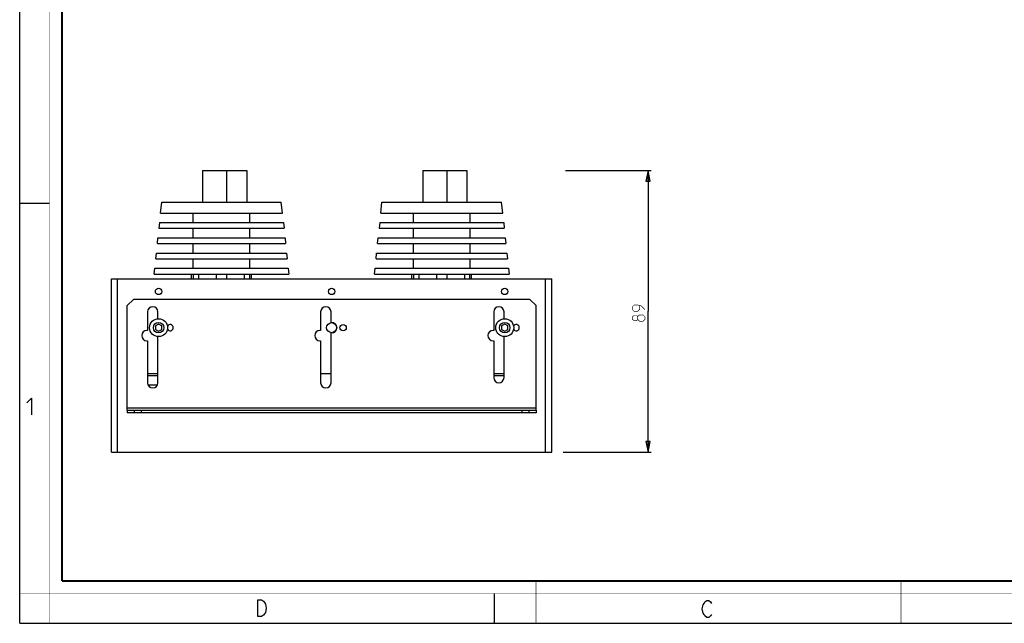
# Model space of a CAD drawing. Units: millimetres. Extents: x 0 to 420, y 0 to 297.
# Drawn here: x 0 to 235, y 0 to 144 of the extents above; entities that cross this region are included whole.
import ezdxf

# ---------------------------------------------------------------- set-up
doc = ezdxf.new("R2010")
doc.units = ezdxf.units.MM
doc.header["$LTSCALE"] = 23.1
doc.layers.get('0').update_dxf_attribs({"linetype": 'CONTINUOUS'})
doc.layers.add('02___PRT_ALL_AXES', color=7, linetype='CONTINUOUS')
doc.layers.add('7_ALL_FEATURES', color=7, linetype='CONTINUOUS')
doc.styles.get("Standard").update_dxf_attribs({"font": 'txt', "width": 0.85})
doc.dimstyles.new('DIMSTYLE_3', dxfattribs={"dimtxt": 3, "dimasz": 2.5, "dimexe": 0.18, "dimexo": 0.0625, "dimgap": 0.09, "dimtad": 1, "dimdec": 0, "dimlfac": 1.333333, "dimdsep": 46, "dimtxsty": 'STANDARD', "dimblk": 'CLOSED', "dimblk1": 'CLOSED', "dimblk2": 'CLOSED', "dimcen": 0.09, "dimadec": 0, "dimazin": 0, "dimtp": 0.3, "dimtm": 0.3, "dimtfac": 1, "dimtdec": 0, "dimtofl": 0, "dimtmove": 0, "dimatfit": 3, "dimldrblk": 'CLOSED', "dimfxl": 1, "dimtolj": 1, "dimarcsym": 0})

# ---------------------------------------------------------------- blocks, each defined once
blk = doc.blocks.new('_CLOSED')
at = {"color": 0, "linetype": 'BYBLOCK'}
for p, q in [((0, 0), (-1, 0.2)), ((-1, 0.2), (-1, -0.2)), ((-1, -0.2), (0, 0)), ((-1, 0), (0, 0))]:
    blk.add_line(p, q, dxfattribs=at)
blk = doc.blocks.new('*D2')
at = {"color": 2, "linetype": 'CONTINUOUS'}
for p, q in [((130.07, 107.78), (150.47, 107.78)), ((149.72, 107.78), (149.72, 74.25)), ((149.72, 40.73), (149.72, 74.25)), ((129.48, 40.73), (150.47, 40.73))]:
    blk.add_line(p, q, dxfattribs=at)
at = {"color": 2, "linetype": 'CONTINUOUS', "xscale": 2.5, "yscale": 2.5, "zscale": 2.5}
for p, rotation in [((149.72, 107.78), 90), ((149.72, 40.73), 270)]:
    blk.add_blockref('_CLOSED', p, dxfattribs=dict(at, rotation=rotation))

msp = doc.modelspace()

# ---------------------------------------------------------------- linework, layer by layer
at = {"color": 7, "linetype": 'CONTINUOUS'}
for p, q in [((0, 0), (0, 297)), ((0, 99.9682), (7, 99.9682)), ((113, 7), (113, 0)), ((0, 0), (420, 0))]:
    msp.add_line(p, q, dxfattribs=at)
for points, const_width in [([(7.0536, 0), (7.0536, 297)], 0.1), ([(10.0536, 10.0318), (10.0536, 287)], 0.5), ([(10.0536, 10.0318), (410, 10.0318)], 0.5), ([(123, 10), (123, 0)], 0.1), ([(210, 10), (210, 0)], 0.1), ([(0, 7.0318), (420, 7.0318)], 0.1)]:
    msp.add_lwpolyline(points, dxfattribs=dict(at, const_width=const_width))
at = {"color": 2, "linetype": 'CONTINUOUS', "const_width": 0.15}
for points in [[(148.9706, 74.679), (148.1135, 75.5361), (147.2563, 75.7504), (146.3992, 75.7504), (145.9706, 75.3219), (145.9706, 74.679), (146.3992, 74.2504), (147.2563, 74.2504), (147.6849, 74.679), (147.6849, 75.6076)], [(147.2563, 72.3219), (147.042, 72.0361), (146.3992, 72.0361), (145.9706, 72.3219), (145.9706, 72.9647), (146.3992, 73.2504), (147.042, 73.2504), (147.2563, 72.9647), (147.6849, 73.3933), (148.542, 73.3933), (148.9706, 72.9647), (148.9706, 72.3219), (148.542, 71.8933)], [(148.542, 71.8933), (147.6849, 71.8933), (147.2563, 72.3219), (147.2563, 72.9647)]]:
    msp.add_lwpolyline(points, dxfattribs=at)
at = {"color": 2, "linetype": 'CONTINUOUS'}
for points in [[(1.6467, 52.4522), (2.7896, 53.595), (2.7896, 49.595)], [(56.6979, 5.5353), (57.5979, 5.5353), (58.0479, 5.202), (58.2729, 4.8687), (58.4979, 4.5353), (58.7229, 3.5353), (58.4979, 2.5353), (58.2729, 2.202), (58.0479, 1.8687), (57.5979, 1.5353), (56.6979, 1.5353), (56.6979, 5.5353)], [(164.8549, 2.0254), (164.6299, 1.6921), (164.1799, 1.3588), (163.7299, 1.3588), (163.2799, 1.6921), (163.0549, 2.0254), (162.8299, 2.3588), (162.6049, 3.3588), (162.8299, 4.3588), (163.0549, 4.6921), (163.2799, 5.0254), (163.7299, 5.3588), (164.1799, 5.3588), (164.6299, 5.0254), (164.8549, 4.6921)]]:
    msp.add_lwpolyline(points, dxfattribs=at)
at = {"layer": '02___PRT_ALL_AXES', "color": 7, "linetype": 'CONTINUOUS'}
for p, q in [((43.5497, 107.7754), (43.5497, 100.2754)), ((96.0497, 107.7754), (96.0497, 100.2754)), ((41.3356, 83.1004), (41.3356, 81.9754)), ((42.6273, 81.9754), (42.6273, 83.1004)), ((46.758, 83.1004), (46.758, 81.9754)), ((49.3413, 81.9754), (49.3413, 83.1004)), ((53.472, 83.1004), (53.472, 81.9754)), ((54.7637, 81.9754), (54.7637, 83.1004)), ((93.8356, 83.1004), (93.8356, 81.9754)), ((95.1273, 81.9754), (95.1273, 83.1004)), ((99.258, 83.1004), (99.258, 81.9754)), ((101.8413, 81.9754), (101.8413, 83.1004)), ((105.972, 83.1004), (105.972, 81.9754)), ((107.2637, 81.9754), (107.2637, 83.1004))]:
    msp.add_line(p, q, dxfattribs=at)
at = {"layer": '02___PRT_ALL_AXES', "color": 3, "linetype": 'CONTINUOUS'}
for p, q in [((30.4247, 74.1004), (30.4247, 69.7129)), ((32.8997, 72.4772), (32.8997, 74.1004)), ((71.6747, 74.1004), (71.6747, 69.7129)), ((74.1497, 71.5879), (74.1497, 74.1004)), ((112.9247, 74.1004), (112.9247, 69.7129)), ((115.3997, 72.4772), (115.3997, 74.1004)), ((74.2997, 71.5879), (74.1497, 71.5879)), ((30.4247, 69.7129), (30.2747, 69.7129)), ((32.8997, 57.2254), (32.8997, 68.2237)), ((71.6747, 69.7129), (71.5247, 69.7129)), ((74.1497, 57.2254), (74.1497, 69.1129)), ((74.1497, 69.1129), (74.2997, 69.1129)), ((112.9247, 69.7129), (112.7747, 69.7129)), ((115.3997, 58.4629), (115.3997, 68.2237)), ((30.2747, 67.2379), (30.4247, 67.2379)), ((30.4247, 67.2379), (30.4247, 57.2254)), ((71.5247, 67.2379), (71.6747, 67.2379)), ((71.6747, 67.2379), (71.6747, 57.2254)), ((112.7747, 67.2379), (112.9247, 67.2379)), ((112.9247, 67.2379), (112.9247, 58.4629))]:
    msp.add_line(p, q, dxfattribs=at)
for centre, radius in [((33.0497, 78.9754), 0.75), ((74.2997, 78.9754), 0.75), ((115.5497, 78.9754), 0.75), ((74.2997, 70.3504), 1.2), ((77.0372, 70.3504), 0.75)]:
    msp.add_circle(centre, radius, dxfattribs=at)
at = {"layer": '02___PRT_ALL_AXES', "color": 7, "linetype": 'CONTINUOUS'}
for centre, radius in [((33.0497, 70.3504), 2.1375), ((33.0497, 70.3504), 1.2412), ((115.5497, 70.3504), 2.1375), ((115.5497, 70.3504), 1.2412)]:
    msp.add_circle(centre, radius, dxfattribs=at)
at = {"layer": '02___PRT_ALL_AXES', "color": 3, "linetype": 'CONTINUOUS'}
for centre, radius, start, end in [((31.6622, 74.1004), 1.2375, 0, 180), ((72.9122, 74.1004), 1.2375, 0, 180), ((114.1622, 74.1004), 1.2375, 0, 180), ((35.7872, 70.3504), 0.75, 210.420542, 149.579458), ((74.2997, 70.3504), 1.2375, 270, 90), ((118.2872, 70.3504), 0.75, 210.420542, 149.579458), ((30.2747, 68.4754), 1.2375, 90, 270), ((71.5247, 68.4754), 1.2375, 90, 270), ((112.7747, 68.4754), 1.2375, 90, 270), ((31.6622, 57.2254), 1.2375, 180, 360), ((72.9122, 57.2254), 1.2375, 180, 360), ((114.1622, 58.4629), 1.2375, 180, 360)]:
    msp.add_arc(centre, radius, start, end, dxfattribs=at)
at = {"layer": '7_ALL_FEATURES', "color": 7, "linetype": 'CONTINUOUS'}
for p, q in [((43.5497, 107.7754), (54.0497, 107.7754)), ((54.0497, 107.7754), (54.0497, 100.2754)), ((96.0497, 107.7754), (106.5497, 107.7754)), ((106.5497, 107.7754), (106.5497, 100.2754)), ((33.5238, 97.6504), (33.7997, 100.2754)), ((33.7997, 100.2754), (62.2997, 100.2754)), ((62.5756, 97.6504), (62.2997, 100.2754)), ((86.0238, 97.6504), (86.2997, 100.2754)), ((86.2997, 100.2754), (114.7997, 100.2754)), ((115.0756, 97.6504), (114.7997, 100.2754)), ((33.5238, 97.6504), (62.5756, 97.6504)), ((41.2997, 95.4004), (41.2997, 97.6504)), ((54.7997, 95.4004), (54.7997, 97.6504)), ((86.0238, 97.6504), (115.0756, 97.6504)), ((93.7997, 95.4004), (93.7997, 97.6504)), ((107.2997, 95.4004), (107.2997, 97.6504)), ((33.2873, 95.4004), (33.1414, 94.0129)), ((33.1414, 94.0129), (62.9579, 94.0129)), ((33.2873, 95.4004), (62.812, 95.4004)), ((41.2997, 91.7629), (41.2997, 94.0129)), ((54.7997, 91.7629), (54.7997, 94.0129)), ((62.812, 95.4004), (62.9579, 94.0129)), ((85.7873, 95.4004), (85.6414, 94.0129)), ((85.6414, 94.0129), (115.4579, 94.0129)), ((85.7873, 95.4004), (115.312, 95.4004)), ((93.7997, 91.7629), (93.7997, 94.0129)), ((107.2997, 91.7629), (107.2997, 94.0129)), ((115.312, 95.4004), (115.4579, 94.0129)), ((32.7591, 90.3754), (32.905, 91.7629)), ((32.905, 91.7629), (63.1944, 91.7629)), ((63.1944, 91.7629), (63.3402, 90.3754)), ((85.2591, 90.3754), (85.405, 91.7629)), ((85.405, 91.7629), (115.6944, 91.7629)), ((115.6944, 91.7629), (115.8402, 90.3754)), ((32.7591, 90.3754), (63.3402, 90.3754)), ((41.2997, 88.1254), (41.2997, 90.3754)), ((54.7997, 88.1254), (54.7997, 90.3754)), ((85.2591, 90.3754), (115.8402, 90.3754)), ((93.7997, 88.1254), (93.7997, 90.3754)), ((107.2997, 88.1254), (107.2997, 90.3754)), ((32.3768, 86.7379), (32.5226, 88.1254)), ((32.5226, 88.1254), (63.5767, 88.1254)), ((63.5767, 88.1254), (63.7225, 86.7379)), ((84.8768, 86.7379), (85.0226, 88.1254)), ((85.0226, 88.1254), (116.0767, 88.1254)), ((116.0767, 88.1254), (116.2225, 86.7379)), ((31.9945, 83.1004), (32.1403, 84.4879)), ((32.1403, 84.4879), (63.959, 84.4879)), ((32.3768, 86.7379), (63.7225, 86.7379)), ((41.2997, 84.4879), (41.2997, 86.7379)), ((54.7997, 84.4879), (54.7997, 86.7379)), ((63.959, 84.4879), (64.1048, 83.1004)), ((84.4945, 83.1004), (84.6403, 84.4879)), ((84.6403, 84.4879), (116.459, 84.4879)), ((84.8768, 86.7379), (116.2225, 86.7379)), ((93.7997, 84.4879), (93.7997, 86.7379)), ((107.2997, 84.4879), (107.2997, 86.7379)), ((116.459, 84.4879), (116.6048, 83.1004)), ((31.9945, 83.1004), (64.1048, 83.1004)), ((40.9247, 81.9754), (40.9247, 83.1004)), ((55.1747, 81.9754), (55.1747, 83.1004)), ((84.4945, 83.1004), (116.6048, 83.1004)), ((93.4247, 81.9754), (93.4247, 83.1004)), ((107.6747, 81.9754), (107.6747, 83.1004)), ((33.0497, 71.2164), (32.2997, 70.7834)), ((32.2997, 70.7834), (32.2997, 69.9174)), ((33.7997, 70.7834), (33.0497, 71.2164)), ((33.7997, 69.9174), (33.7997, 70.7834)), ((115.5497, 71.2164), (114.7997, 70.7834)), ((114.7997, 70.7834), (114.7997, 69.9174)), ((116.2997, 70.7834), (115.5497, 71.2164)), ((116.2997, 69.9174), (116.2997, 70.7834)), ((32.2997, 69.9174), (33.0497, 69.4844)), ((33.0497, 69.4844), (33.7997, 69.9174)), ((114.7997, 69.9174), (115.5497, 69.4844)), ((115.5497, 69.4844), (116.2997, 69.9174)), ((25.5497, 50.7004), (25.5497, 50.1004)), ((123.0497, 50.1004), (25.5497, 50.1004)), ((27.2064, 50.7004), (27.2064, 50.1004)), ((28.9247, 50.7004), (28.9247, 50.1004)), ((119.6747, 50.1004), (119.6747, 50.7004)), ((121.3929, 50.1004), (121.3929, 50.7004)), ((123.0497, 50.7004), (123.0497, 50.1004))]:
    msp.add_line(p, q, dxfattribs=at)
at = {"layer": '7_ALL_FEATURES', "color": 9, "linetype": 'CONTINUOUS'}
for p, q in [((49.2572, 107.7754), (49.2572, 100.2754)), ((101.7572, 107.7754), (101.7572, 100.2754)), ((23.2997, 40.7254), (23.2997, 81.9754)), ((125.2997, 40.7254), (125.2997, 81.9754)), ((32.8997, 58.8658), (30.4247, 58.8658)), ((115.3997, 58.8658), (112.9247, 58.8658)), ((32.7566, 56.6812), (30.5677, 56.6812)), ((25.5497, 51.3004), (123.0497, 51.3004))]:
    msp.add_line(p, q, dxfattribs=at)
at = {"layer": '7_ALL_FEATURES', "color": 3, "linetype": 'CONTINUOUS'}
for p, q in [((21.7997, 40.7254), (21.7997, 81.9754)), ((21.7997, 81.9754), (126.7997, 81.9754)), ((126.7997, 40.7254), (126.7997, 81.9754)), ((27.0497, 77.1004), (25.5497, 75.6004)), ((25.5497, 50.7004), (25.5497, 75.6004)), ((121.5497, 77.1004), (27.0497, 77.1004)), ((123.0497, 75.6004), (121.5497, 77.1004)), ((123.0497, 50.7004), (123.0497, 75.6004)), ((30.4247, 59.4754), (32.8997, 59.4754)), ((30.4247, 59.4327), (32.8997, 59.4327)), ((71.6747, 59.4754), (74.1497, 59.4754)), ((71.6747, 59.4327), (74.1497, 59.4327)), ((112.9247, 59.4754), (115.3997, 59.4754)), ((112.9247, 59.4327), (115.3997, 59.4327)), ((25.5497, 50.7004), (123.0497, 50.7004)), ((21.7997, 40.7254), (126.7997, 40.7254))]:
    msp.add_line(p, q, dxfattribs=at)

# ---------------------------------------------------------------- dimensions: what is measured, and where the dimension line sits
at = {"color": 2, "linetype": 'CONTINUOUS'}
dim = msp.add_linear_dim(base=(149.7206, 40.7254), p1=(130.0722, 107.7754), p2=(129.48, 40.7254), angle=270, dimstyle='DIMSTYLE_3', dxfattribs=at)
dim.commit()
dim.dimension.update_dxf_attribs({"geometry": '*D2', "text_midpoint": (148.9706, 71.8933), "dimtype": 160})

doc.saveas('drawing.dxf')
